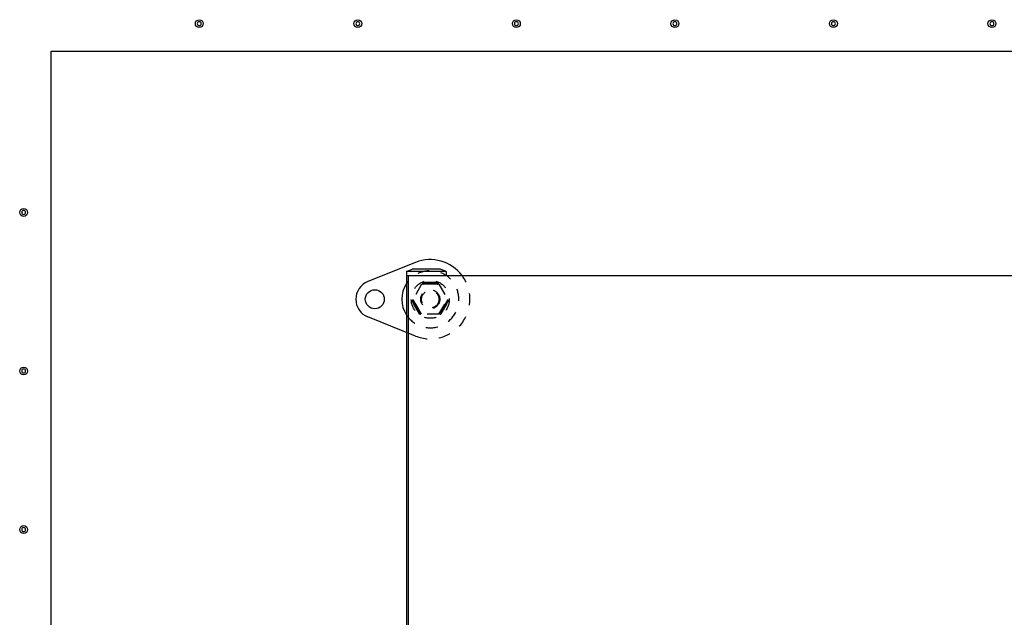
# Model space of a CAD drawing. Extents: x 89 to 4115, y 39 to 2827.
# Drawn here: x 89 to 710, y 2450 to 2827 of the extents above; entities that cross this region are included whole.
import ezdxf

# ---------------------------------------------------------------- set-up
doc = ezdxf.new("R2010")
doc.units = 0
doc.header["$LTSCALE"] = 150
doc.header["$MEASUREMENT"] = 0
doc.linetypes.add('2A', pattern=[0.1, 0.05, -0.05])
doc.layers.get('0').update_dxf_attribs({"linetype": 'CONTINUOUS'})
for name, color, linetype in [('SHITUMEI', 7, 'CONTINUOUS'), ('T1', 3, 'CONTINUOUS'), ('WAKUSEN-01', 50, 'CONTINUOUS')]:
    doc.layers.add(name, color=color, linetype=linetype)
pattern_1 = [(135, (597.90663, 2084.1561), (-0.088388348, -0.088388348), [])]

msp = doc.modelspace()

# ---------------------------------------------------------------- hatches: boundary and pattern name
at = {"layer": 'SHITUMEI', "linetype": '2A'}
h = msp.add_hatch(dxfattribs=at)
h.set_pattern_fill('ANSI31', angle=90, style=0)
h.set_pattern_definition(pattern_1)
h.paths.add_polyline_path([(347.71, 2660.99), (347.71, 2659.99), (343.21, 2659.99, -1), (343.21, 2660.99)])
h = msp.add_hatch(dxfattribs=at)
h.set_pattern_fill('ANSI31', angle=90, style=0)
h.set_pattern_definition(pattern_1)
h.paths.add_polyline_path([(352.21, 2660.99, -1), (352.21, 2659.99), (347.71, 2659.99), (347.71, 2660.99)])
h = msp.add_hatch(dxfattribs=at)
h.set_pattern_fill('ANSI31', angle=90, style=0)
h.set_pattern_definition(pattern_1)
h.paths.add_polyline_path([(341.74, 2641.85, -1), (340.88, 2641.35), (336.38, 2649.15, -1), (337.24, 2649.65)])
h = msp.add_hatch(dxfattribs=at)
h.set_pattern_fill('ANSI31', angle=90, style=0)
h.set_pattern_definition(pattern_1)
h.paths.add_polyline_path([(358.17, 2649.65, -1), (359.03, 2649.15), (354.53, 2641.35, -1), (353.67, 2641.85)])

# ---------------------------------------------------------------- linework, layer by layer
at = {"color": 7}
for p, q in [((332.71, 2667.99), (336.21, 2669.49)), ((357.71, 2667.99), (332.71, 2667.99)), ((354.21, 2669.49), (336.21, 2669.49)), ((357.71, 2667.99), (354.21, 2669.49)), ((357.71, 2667.99), (357.71, 2665.49))]:
    msp.add_line(p, q, dxfattribs=at)
at = {"color": 0, "linetype": 'ByBlock'}
for centre in [(202, 2824.25), (302, 2824.25), (402, 2824.25), (502, 2824.25), (602, 2824.25), (702, 2824.25), (91.2, 2705.25), (91.2, 2605.25), (91.2, 2505.25)]:
    msp.add_circle(centre, 2.5, dxfattribs=at)
for centre, start, end in [((202, 2824.25), 0, 180), ((202, 2824.25), 180, 0), ((302, 2824.25), 0, 180), ((302, 2824.25), 180, 0), ((402, 2824.25), 0, 180), ((402, 2824.25), 180, 0), ((502, 2824.25), 0, 180), ((502, 2824.25), 180, 0), ((602, 2824.25), 0, 180), ((602, 2824.25), 180, 0), ((702, 2824.25), 0, 180), ((702, 2824.25), 180, 0), ((91.2, 2705.25), 0, 180), ((91.2, 2705.25), 180, 0), ((91.2, 2605.25), 0, 180), ((91.2, 2605.25), 180, 0), ((91.2, 2505.25), 0, 180), ((91.2, 2505.25), 180, 0)]:
    msp.add_arc(centre, 1.25, start, end, dxfattribs=at)
at = {"layer": 'SHITUMEI', "color": 7}
for p, q in [((338.42, 2673.7), (308.25, 2661.63)), ((338.42, 2627.28), (308.25, 2639.35))]:
    msp.add_line(p, q, dxfattribs=at)
at = {"layer": 'SHITUMEI', "color": 7, "linetype": '2A'}
for p, q in [((342.24, 2659.99), (336.76, 2650.49)), ((353.17, 2659.99), (342.24, 2659.99)), ((352.21, 2660.99), (343.21, 2660.99)), ((353.17, 2659.99), (358.66, 2650.49)), ((340.88, 2641.35), (336.38, 2649.15)), ((342.24, 2640.99), (336.76, 2650.49)), ((353.17, 2640.99), (358.66, 2650.49)), ((354.53, 2641.35), (359.03, 2649.15)), ((353.17, 2640.99), (342.24, 2640.99))]:
    msp.add_line(p, q, dxfattribs=at)
for radius in [12, 6, 5.5]:
    msp.add_circle((347.71, 2650.49), radius, dxfattribs=at)
at = {"layer": 'SHITUMEI', "color": 7}
msp.add_circle((312.71, 2650.49), 6, dxfattribs=at)
for centre, radius, start, end in [((347.71, 2650.49), 25, 36.8699, 111.80292), ((312.71, 2650.49), 12, 111.80375, 248.19625), ((347.71, 2650.49), 18, 146.44269, 213.55731)]:
    msp.add_arc(centre, radius, start, end, dxfattribs=at)
at = {"layer": 'SHITUMEI', "color": 7, "linetype": '2A'}
for centre, radius, start, end in [((347.71, 2650.49), 18, 213.55731, 146.44269), ((347.71, 2650.49), 25, 248.19542, 36.8699), ((343.21, 2660.49), 0.5, 90, 270), ((352.21, 2660.49), 0.5, 270, 90), ((336.81, 2649.4), 0.5, 30, 210), ((358.6, 2649.4), 0.5, 330, 150), ((341.31, 2641.6), 0.5, 210, 30), ((354.1, 2641.6), 0.5, 150, 330)]:
    msp.add_arc(centre, radius, start, end, dxfattribs=at)
at = {"layer": 'T1', "color": 7}
for p, q in [((332.71, 2667.99), (332.71, 2015.49)), ((332.71, 2665.49), (1552.71, 2665.49)), ((333.71, 2665.49), (333.71, 2437.49))]:
    msp.add_line(p, q, dxfattribs=at)
at = {"layer": 'WAKUSEN-01', "color": 7}
for p, q in [((108.5, 2807), (4095.5, 2807)), ((108.5, 103.5), (108.5, 2807))]:
    msp.add_line(p, q, dxfattribs=at)

doc.saveas('drawing.dxf')
